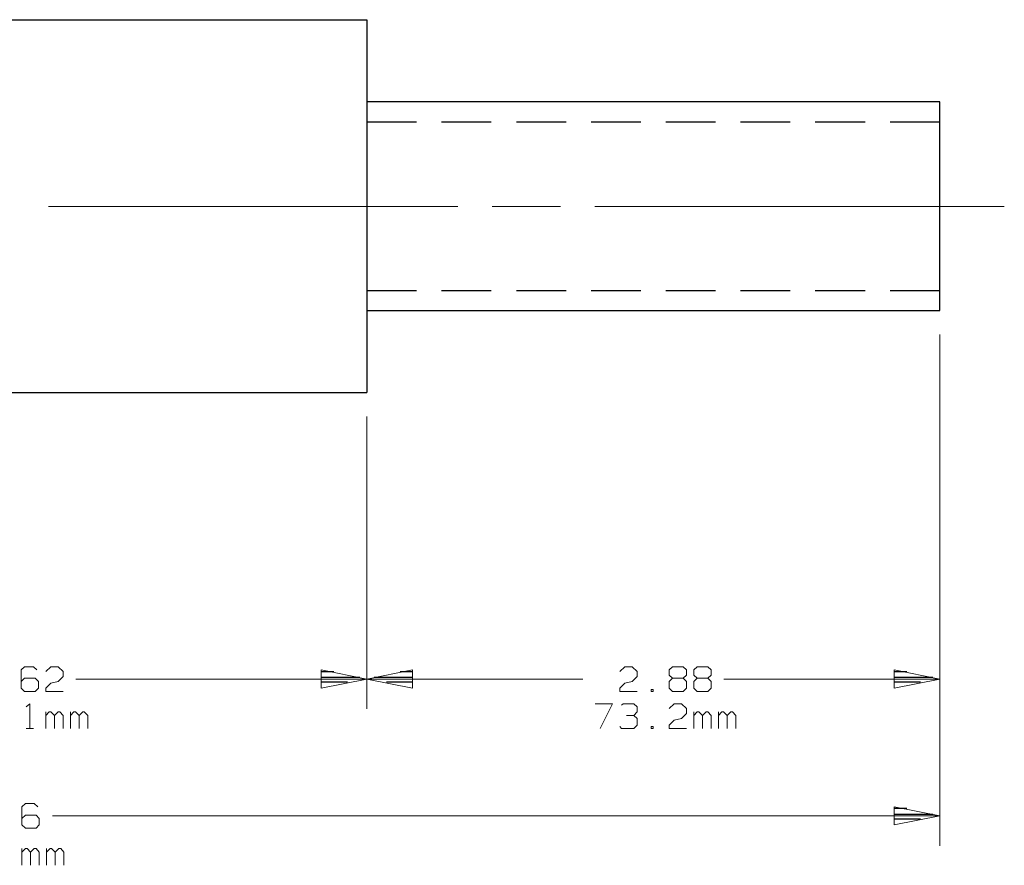
# Model space of a CAD drawing. Units: inches. Extents: x -3.57 to 3.55, y -2.65 to 2.89.
# Drawn here: x 0.17 to 2.06, y -0.6 to 1.01 of the extents above; entities that cross this region are included whole.
import ezdxf

# ---------------------------------------------------------------- set-up
doc = ezdxf.new("R2010")
doc.units = ezdxf.units.IN
doc.header["$MEASUREMENT"] = 0
doc.layers.add('Layer 1', color=7, linetype='Continuous')

msp = doc.modelspace()

# ---------------------------------------------------------------- linework, layer by layer
at = {"layer": 'Layer 1', "lineweight": 25}
for points in [[(-0.5417, 1.0132), (-0.5417, 1.0132), (0.8382, 1.0132), (0.8382, 1.0132)], [(0.8382, 1.0132), (0.8382, 1.0132), (0.8382, 0.3), (0.8382, 0.3)], [(1.9347, 0.8562), (1.9347, 0.8562), (0.8382, 0.8562), (0.8382, 0.8562)], [(1.9347, 0.4569), (1.9347, 0.4569), (1.9347, 0.8562), (1.9347, 0.8562)], [(0.8382, 0.8181), (0.8382, 0.8181), (0.9333, 0.8181), (0.9333, 0.8181)], [(0.9813, 0.8181), (0.9813, 0.8181), (1.0764, 0.8181), (1.0764, 0.8181)], [(1.1243, 0.8181), (1.1243, 0.8181), (1.2194, 0.8181), (1.2194, 0.8181)], [(1.2674, 0.8181), (1.2674, 0.8181), (1.3625, 0.8181), (1.3625, 0.8181)], [(1.4104, 0.8181), (1.4104, 0.8181), (1.5056, 0.8181), (1.5056, 0.8181)], [(1.5535, 0.8181), (1.5535, 0.8181), (1.6486, 0.8181), (1.6486, 0.8181)], [(1.6965, 0.8181), (1.6965, 0.8181), (1.7917, 0.8181), (1.7917, 0.8181)], [(1.8396, 0.8181), (1.8396, 0.8181), (1.9347, 0.8181), (1.9347, 0.8181)], [(0.8382, 0.4951), (0.8382, 0.4951), (0.9333, 0.4951), (0.9333, 0.4951)], [(0.9813, 0.4951), (0.9813, 0.4951), (1.0764, 0.4951), (1.0764, 0.4951)], [(1.1243, 0.4951), (1.1243, 0.4951), (1.2194, 0.4951), (1.2194, 0.4951)], [(1.2674, 0.4951), (1.2674, 0.4951), (1.3625, 0.4951), (1.3625, 0.4951)], [(1.4104, 0.4951), (1.4104, 0.4951), (1.5056, 0.4951), (1.5056, 0.4951)], [(1.5535, 0.4951), (1.5535, 0.4951), (1.6486, 0.4951), (1.6486, 0.4951)], [(1.6965, 0.4951), (1.6965, 0.4951), (1.7917, 0.4951), (1.7917, 0.4951)], [(1.8396, 0.4951), (1.8396, 0.4951), (1.9347, 0.4951), (1.9347, 0.4951)], [(0.8382, 0.4569), (0.8382, 0.4569), (1.9347, 0.4569), (1.9347, 0.4569)], [(-0.5417, 0.3), (-0.5417, 0.3), (0.8382, 0.3), (0.8382, 0.3)], [(0.775, -0.234), (0.775, -0.234), (0.7514, -0.234), (0.7514, -0.234)], [(0.7514, -0.2444), (0.7514, -0.2444), (0.825, -0.2444), (0.825, -0.2444)], [(0.8521, -0.2444), (0.8521, -0.2444), (0.9264, -0.2444), (0.9264, -0.2444)], [(0.9264, -0.234), (0.9264, -0.234), (0.9021, -0.234), (0.9021, -0.234)], [(1.8715, -0.234), (1.8715, -0.234), (1.8479, -0.234), (1.8479, -0.234)], [(1.8479, -0.2444), (1.8479, -0.2444), (1.9215, -0.2444), (1.9215, -0.2444)], [(0.8014, -0.2542), (0.8014, -0.2542), (0.7514, -0.2542), (0.7514, -0.2542)], [(0.9264, -0.2542), (0.9264, -0.2542), (0.8757, -0.2542), (0.8757, -0.2542)], [(1.8979, -0.2542), (1.8979, -0.2542), (1.8479, -0.2542), (1.8479, -0.2542)], [(0.7514, -0.2646), (0.7514, -0.2646), (0.7514, -0.2646), (0.7514, -0.2646)], [(0.9264, -0.2646), (0.9264, -0.2646), (0.9264, -0.2646), (0.9264, -0.2646)], [(1.8479, -0.2646), (1.8479, -0.2646), (1.8479, -0.2646), (1.8479, -0.2646)], [(1.8715, -0.4958), (1.8715, -0.4958), (1.8479, -0.4958), (1.8479, -0.4958)], [(1.8479, -0.5063), (1.8479, -0.5063), (1.9215, -0.5063), (1.9215, -0.5063)], [(1.8979, -0.516), (1.8979, -0.516), (1.8479, -0.516), (1.8479, -0.516)], [(1.8479, -0.5264), (1.8479, -0.5264), (1.8479, -0.5264), (1.8479, -0.5264)]]:
    msp.add_open_spline(points, degree=3, dxfattribs=at)
at = {"layer": 'Layer 1', "lineweight": 13}
for points in [[(0.2285, 0.6562), (0.2285, 0.6562), (1.0125, 0.6562), (1.0125, 0.6562)], [(1.0778, 0.6562), (1.0778, 0.6562), (1.209, 0.6562), (1.209, 0.6562)], [(1.2743, 0.6562), (1.2743, 0.6562), (2.0583, 0.6562), (2.0583, 0.6562)], [(1.9347, 0.4111), (1.9347, 0.4111), (1.9347, -0.5667), (1.9347, -0.5667)], [(1.9347, 0.4111), (1.9347, 0.4111), (1.9347, -0.3049), (1.9347, -0.3049)], [(0.8382, 0.2542), (0.8382, 0.2542), (0.8382, -0.3049), (0.8382, -0.3049)], [(0.8382, 0.2542), (0.8382, 0.2542), (0.8382, -0.3049), (0.8382, -0.3049)], [(0.1826, -0.2243), (0.1826, -0.2243), (0.1764, -0.2306), (0.1764, -0.2306)], [(0.2, -0.2243), (0.2, -0.2243), (0.1826, -0.2243), (0.1826, -0.2243)], [(0.2063, -0.2306), (0.2063, -0.2306), (0.2, -0.2243), (0.2, -0.2243)], [(0.2236, -0.2333), (0.2236, -0.2333), (0.2333, -0.2243), (0.2333, -0.2243)], [(0.2333, -0.2243), (0.2333, -0.2243), (0.2472, -0.2243), (0.2472, -0.2243)], [(0.2472, -0.2243), (0.2472, -0.2243), (0.2569, -0.2333), (0.2569, -0.2333)], [(1.3222, -0.2333), (1.3222, -0.2333), (1.3319, -0.2243), (1.3319, -0.2243)], [(1.3319, -0.2243), (1.3319, -0.2243), (1.3458, -0.2243), (1.3458, -0.2243)], [(1.3458, -0.2243), (1.3458, -0.2243), (1.3556, -0.2333), (1.3556, -0.2333)], [(1.4167, -0.2306), (1.4167, -0.2306), (1.4229, -0.2243), (1.4229, -0.2243)], [(1.4229, -0.2243), (1.4229, -0.2243), (1.4438, -0.2243), (1.4438, -0.2243)], [(1.4438, -0.2243), (1.4438, -0.2243), (1.45, -0.2306), (1.45, -0.2306)], [(1.4639, -0.2306), (1.4639, -0.2306), (1.4701, -0.2243), (1.4701, -0.2243)], [(1.4701, -0.2243), (1.4701, -0.2243), (1.491, -0.2243), (1.491, -0.2243)], [(1.491, -0.2243), (1.491, -0.2243), (1.4972, -0.2306), (1.4972, -0.2306)], [(0.1764, -0.2306), (0.1764, -0.2306), (0.1764, -0.2653), (0.1764, -0.2653)], [(0.2569, -0.2431), (0.2569, -0.2431), (0.2472, -0.2528), (0.2472, -0.2528)], [(0.2569, -0.2333), (0.2569, -0.2333), (0.2569, -0.2431), (0.2569, -0.2431)], [(1.3556, -0.2431), (1.3556, -0.2431), (1.3458, -0.2528), (1.3458, -0.2528)], [(1.3556, -0.2333), (1.3556, -0.2333), (1.3556, -0.2431), (1.3556, -0.2431)], [(1.4167, -0.2403), (1.4167, -0.2403), (1.4167, -0.2306), (1.4167, -0.2306)], [(1.4229, -0.2465), (1.4229, -0.2465), (1.4167, -0.2403), (1.4167, -0.2403)], [(1.45, -0.2403), (1.45, -0.2403), (1.4438, -0.2465), (1.4438, -0.2465)], [(1.45, -0.2306), (1.45, -0.2306), (1.45, -0.2403), (1.45, -0.2403)], [(1.4639, -0.2403), (1.4639, -0.2403), (1.4639, -0.2306), (1.4639, -0.2306)], [(1.4701, -0.2465), (1.4701, -0.2465), (1.4639, -0.2403), (1.4639, -0.2403)], [(1.4972, -0.2403), (1.4972, -0.2403), (1.491, -0.2465), (1.491, -0.2465)], [(1.4972, -0.2306), (1.4972, -0.2306), (1.4972, -0.2403), (1.4972, -0.2403)], [(0.1826, -0.2465), (0.1826, -0.2465), (0.1764, -0.2528), (0.1764, -0.2528)], [(0.2035, -0.2465), (0.2035, -0.2465), (0.1826, -0.2465), (0.1826, -0.2465)], [(0.2097, -0.2528), (0.2097, -0.2528), (0.2035, -0.2465), (0.2035, -0.2465)], [(0.2097, -0.2653), (0.2097, -0.2653), (0.2097, -0.2528), (0.2097, -0.2528)], [(0.2236, -0.2653), (0.2236, -0.2653), (0.2333, -0.2556), (0.2333, -0.2556)], [(0.2333, -0.2556), (0.2333, -0.2556), (0.2472, -0.2528), (0.2472, -0.2528)], [(0.8382, -0.2479), (0.8382, -0.2479), (0.2813, -0.2479), (0.2813, -0.2479)], [(1.2514, -0.2479), (1.2514, -0.2479), (0.8382, -0.2479), (0.8382, -0.2479)], [(1.3222, -0.2653), (1.3222, -0.2653), (1.3319, -0.2556), (1.3319, -0.2556)], [(1.3319, -0.2556), (1.3319, -0.2556), (1.3458, -0.2528), (1.3458, -0.2528)], [(1.4229, -0.2465), (1.4229, -0.2465), (1.4167, -0.2528), (1.4167, -0.2528)], [(1.4167, -0.2528), (1.4167, -0.2528), (1.4167, -0.2653), (1.4167, -0.2653)], [(1.4438, -0.2465), (1.4438, -0.2465), (1.4229, -0.2465), (1.4229, -0.2465)], [(1.45, -0.2528), (1.45, -0.2528), (1.4438, -0.2465), (1.4438, -0.2465)], [(1.45, -0.2653), (1.45, -0.2653), (1.45, -0.2528), (1.45, -0.2528)], [(1.4701, -0.2465), (1.4701, -0.2465), (1.4639, -0.2528), (1.4639, -0.2528)], [(1.4639, -0.2528), (1.4639, -0.2528), (1.4639, -0.2653), (1.4639, -0.2653)], [(1.491, -0.2465), (1.491, -0.2465), (1.4701, -0.2465), (1.4701, -0.2465)], [(1.4972, -0.2528), (1.4972, -0.2528), (1.491, -0.2465), (1.491, -0.2465)], [(1.4972, -0.2653), (1.4972, -0.2653), (1.4972, -0.2528), (1.4972, -0.2528)], [(1.9347, -0.2479), (1.9347, -0.2479), (1.5215, -0.2479), (1.5215, -0.2479)], [(0.1764, -0.2653), (0.1764, -0.2653), (0.1826, -0.2715), (0.1826, -0.2715)], [(0.1826, -0.2715), (0.1826, -0.2715), (0.2035, -0.2715), (0.2035, -0.2715)], [(0.2035, -0.2715), (0.2035, -0.2715), (0.2097, -0.2653), (0.2097, -0.2653)], [(0.2236, -0.2715), (0.2236, -0.2715), (0.2236, -0.2653), (0.2236, -0.2653)], [(0.2569, -0.2715), (0.2569, -0.2715), (0.2236, -0.2715), (0.2236, -0.2715)], [(1.3222, -0.2715), (1.3222, -0.2715), (1.3222, -0.2653), (1.3222, -0.2653)], [(1.3556, -0.2715), (1.3556, -0.2715), (1.3222, -0.2715), (1.3222, -0.2715)], [(1.3861, -0.2681), (1.3861, -0.2681), (1.3826, -0.2681), (1.3826, -0.2681)], [(1.3826, -0.2681), (1.3826, -0.2681), (1.3826, -0.2715), (1.3826, -0.2715)], [(1.3826, -0.2715), (1.3826, -0.2715), (1.3861, -0.2715), (1.3861, -0.2715)], [(1.3861, -0.2715), (1.3861, -0.2715), (1.3861, -0.2681), (1.3861, -0.2681)], [(1.4167, -0.2653), (1.4167, -0.2653), (1.4229, -0.2715), (1.4229, -0.2715)], [(1.4229, -0.2715), (1.4229, -0.2715), (1.4438, -0.2715), (1.4438, -0.2715)], [(1.4438, -0.2715), (1.4438, -0.2715), (1.45, -0.2653), (1.45, -0.2653)], [(1.4639, -0.2653), (1.4639, -0.2653), (1.4701, -0.2715), (1.4701, -0.2715)], [(1.4701, -0.2715), (1.4701, -0.2715), (1.491, -0.2715), (1.491, -0.2715)], [(1.491, -0.2715), (1.491, -0.2715), (1.4972, -0.2653), (1.4972, -0.2653)], [(0.1861, -0.3014), (0.1861, -0.3014), (0.1931, -0.2951), (0.1931, -0.2951)], [(0.1931, -0.2951), (0.1931, -0.2951), (0.1931, -0.3424), (0.1931, -0.3424)], [(1.275, -0.2951), (1.275, -0.2951), (1.3083, -0.2951), (1.3083, -0.2951)], [(1.3083, -0.2951), (1.3083, -0.2951), (1.2847, -0.3424), (1.2847, -0.3424)], [(1.3257, -0.2979), (1.3257, -0.2979), (1.3285, -0.2951), (1.3285, -0.2951)], [(1.3285, -0.2951), (1.3285, -0.2951), (1.3493, -0.2951), (1.3493, -0.2951)], [(1.3493, -0.2951), (1.3493, -0.2951), (1.3556, -0.3014), (1.3556, -0.3014)], [(1.3556, -0.3014), (1.3556, -0.3014), (1.3556, -0.3104), (1.3556, -0.3104)], [(1.4167, -0.3042), (1.4167, -0.3042), (1.4264, -0.2951), (1.4264, -0.2951)], [(1.4264, -0.2951), (1.4264, -0.2951), (1.4403, -0.2951), (1.4403, -0.2951)], [(1.4403, -0.2951), (1.4403, -0.2951), (1.45, -0.3042), (1.45, -0.3042)], [(0.2236, -0.3424), (0.2236, -0.3424), (0.2236, -0.3104), (0.2236, -0.3104)], [(0.2299, -0.3104), (0.2299, -0.3104), (0.2236, -0.3174), (0.2236, -0.3174)], [(0.2333, -0.3104), (0.2333, -0.3104), (0.2299, -0.3104), (0.2299, -0.3104)], [(0.2403, -0.3174), (0.2403, -0.3174), (0.2333, -0.3104), (0.2333, -0.3104)], [(0.2472, -0.3104), (0.2472, -0.3104), (0.2403, -0.3174), (0.2403, -0.3174)], [(0.2403, -0.3424), (0.2403, -0.3424), (0.2403, -0.3174), (0.2403, -0.3174)], [(0.2507, -0.3104), (0.2507, -0.3104), (0.2472, -0.3104), (0.2472, -0.3104)], [(0.2569, -0.3174), (0.2569, -0.3174), (0.2507, -0.3104), (0.2507, -0.3104)], [(0.2569, -0.3424), (0.2569, -0.3424), (0.2569, -0.3174), (0.2569, -0.3174)], [(0.2708, -0.3424), (0.2708, -0.3424), (0.2708, -0.3104), (0.2708, -0.3104)], [(0.2771, -0.3104), (0.2771, -0.3104), (0.2708, -0.3174), (0.2708, -0.3174)], [(0.2806, -0.3104), (0.2806, -0.3104), (0.2771, -0.3104), (0.2771, -0.3104)], [(0.2875, -0.3174), (0.2875, -0.3174), (0.2806, -0.3104), (0.2806, -0.3104)], [(0.2944, -0.3104), (0.2944, -0.3104), (0.2875, -0.3174), (0.2875, -0.3174)], [(0.2875, -0.3424), (0.2875, -0.3424), (0.2875, -0.3174), (0.2875, -0.3174)], [(0.2972, -0.3104), (0.2972, -0.3104), (0.2944, -0.3104), (0.2944, -0.3104)], [(0.3042, -0.3174), (0.3042, -0.3174), (0.2972, -0.3104), (0.2972, -0.3104)], [(0.3042, -0.3424), (0.3042, -0.3424), (0.3042, -0.3174), (0.3042, -0.3174)], [(1.3354, -0.3174), (1.3354, -0.3174), (1.3493, -0.3174), (1.3493, -0.3174)], [(1.3493, -0.3174), (1.3493, -0.3174), (1.3556, -0.3104), (1.3556, -0.3104)], [(1.3493, -0.3174), (1.3493, -0.3174), (1.3556, -0.3236), (1.3556, -0.3236)], [(1.45, -0.3139), (1.45, -0.3139), (1.4403, -0.3236), (1.4403, -0.3236)], [(1.45, -0.3042), (1.45, -0.3042), (1.45, -0.3139), (1.45, -0.3139)], [(1.4639, -0.3424), (1.4639, -0.3424), (1.4639, -0.3104), (1.4639, -0.3104)], [(1.4701, -0.3104), (1.4701, -0.3104), (1.4639, -0.3174), (1.4639, -0.3174)], [(1.4736, -0.3104), (1.4736, -0.3104), (1.4701, -0.3104), (1.4701, -0.3104)], [(1.4806, -0.3174), (1.4806, -0.3174), (1.4736, -0.3104), (1.4736, -0.3104)], [(1.4875, -0.3104), (1.4875, -0.3104), (1.4806, -0.3174), (1.4806, -0.3174)], [(1.4806, -0.3424), (1.4806, -0.3424), (1.4806, -0.3174), (1.4806, -0.3174)], [(1.491, -0.3104), (1.491, -0.3104), (1.4875, -0.3104), (1.4875, -0.3104)], [(1.4972, -0.3174), (1.4972, -0.3174), (1.491, -0.3104), (1.491, -0.3104)], [(1.4972, -0.3424), (1.4972, -0.3424), (1.4972, -0.3174), (1.4972, -0.3174)], [(1.5111, -0.3424), (1.5111, -0.3424), (1.5111, -0.3104), (1.5111, -0.3104)], [(1.5174, -0.3104), (1.5174, -0.3104), (1.5111, -0.3174), (1.5111, -0.3174)], [(1.5208, -0.3104), (1.5208, -0.3104), (1.5174, -0.3104), (1.5174, -0.3104)], [(1.5278, -0.3174), (1.5278, -0.3174), (1.5208, -0.3104), (1.5208, -0.3104)], [(1.5347, -0.3104), (1.5347, -0.3104), (1.5278, -0.3174), (1.5278, -0.3174)], [(1.5278, -0.3424), (1.5278, -0.3424), (1.5278, -0.3174), (1.5278, -0.3174)], [(1.5382, -0.3104), (1.5382, -0.3104), (1.5347, -0.3104), (1.5347, -0.3104)], [(1.5444, -0.3174), (1.5444, -0.3174), (1.5382, -0.3104), (1.5382, -0.3104)], [(1.5444, -0.3424), (1.5444, -0.3424), (1.5444, -0.3174), (1.5444, -0.3174)], [(1.3257, -0.3424), (1.3257, -0.3424), (1.3222, -0.3389), (1.3222, -0.3389)], [(1.3556, -0.3361), (1.3556, -0.3361), (1.3493, -0.3424), (1.3493, -0.3424)], [(1.3556, -0.3236), (1.3556, -0.3236), (1.3556, -0.3361), (1.3556, -0.3361)], [(1.3861, -0.3389), (1.3861, -0.3389), (1.3826, -0.3389), (1.3826, -0.3389)], [(1.3826, -0.3389), (1.3826, -0.3389), (1.3826, -0.3424), (1.3826, -0.3424)], [(1.3861, -0.3424), (1.3861, -0.3424), (1.3861, -0.3389), (1.3861, -0.3389)], [(1.4167, -0.3361), (1.4167, -0.3361), (1.4264, -0.3264), (1.4264, -0.3264)], [(1.4167, -0.3424), (1.4167, -0.3424), (1.4167, -0.3361), (1.4167, -0.3361)], [(1.4264, -0.3264), (1.4264, -0.3264), (1.4403, -0.3236), (1.4403, -0.3236)], [(0.1861, -0.3424), (0.1861, -0.3424), (0.2, -0.3424), (0.2, -0.3424)], [(1.3493, -0.3424), (1.3493, -0.3424), (1.3257, -0.3424), (1.3257, -0.3424)], [(1.3826, -0.3424), (1.3826, -0.3424), (1.3861, -0.3424), (1.3861, -0.3424)], [(1.45, -0.3424), (1.45, -0.3424), (1.4167, -0.3424), (1.4167, -0.3424)], [(0.1847, -0.4861), (0.1847, -0.4861), (0.1778, -0.4924), (0.1778, -0.4924)], [(0.2014, -0.4861), (0.2014, -0.4861), (0.1847, -0.4861), (0.1847, -0.4861)], [(0.2083, -0.4924), (0.2083, -0.4924), (0.2014, -0.4861), (0.2014, -0.4861)], [(0.1778, -0.4924), (0.1778, -0.4924), (0.1778, -0.5271), (0.1778, -0.5271)], [(0.1847, -0.5083), (0.1847, -0.5083), (0.1778, -0.5146), (0.1778, -0.5146)], [(0.2049, -0.5083), (0.2049, -0.5083), (0.1847, -0.5083), (0.1847, -0.5083)], [(0.2111, -0.5146), (0.2111, -0.5146), (0.2049, -0.5083), (0.2049, -0.5083)], [(0.1778, -0.5271), (0.1778, -0.5271), (0.1847, -0.5333), (0.1847, -0.5333)], [(0.2049, -0.5333), (0.2049, -0.5333), (0.2111, -0.5271), (0.2111, -0.5271)], [(0.2111, -0.5271), (0.2111, -0.5271), (0.2111, -0.5146), (0.2111, -0.5146)], [(1.9347, -0.5097), (1.9347, -0.5097), (0.2361, -0.5097), (0.2361, -0.5097)], [(0.1847, -0.5333), (0.1847, -0.5333), (0.2049, -0.5333), (0.2049, -0.5333)], [(0.1778, -0.6042), (0.1778, -0.6042), (0.1778, -0.5722), (0.1778, -0.5722)], [(0.1847, -0.5722), (0.1847, -0.5722), (0.1778, -0.5792), (0.1778, -0.5792)], [(0.1882, -0.5722), (0.1882, -0.5722), (0.1847, -0.5722), (0.1847, -0.5722)], [(0.1944, -0.5792), (0.1944, -0.5792), (0.1882, -0.5722), (0.1882, -0.5722)], [(0.2014, -0.5722), (0.2014, -0.5722), (0.1944, -0.5792), (0.1944, -0.5792)], [(0.1944, -0.6042), (0.1944, -0.6042), (0.1944, -0.5792), (0.1944, -0.5792)], [(0.2049, -0.5722), (0.2049, -0.5722), (0.2014, -0.5722), (0.2014, -0.5722)], [(0.2111, -0.5792), (0.2111, -0.5792), (0.2049, -0.5722), (0.2049, -0.5722)], [(0.2111, -0.6042), (0.2111, -0.6042), (0.2111, -0.5792), (0.2111, -0.5792)], [(0.225, -0.6042), (0.225, -0.6042), (0.225, -0.5722), (0.225, -0.5722)], [(0.2319, -0.5722), (0.2319, -0.5722), (0.225, -0.5792), (0.225, -0.5792)], [(0.2347, -0.5722), (0.2347, -0.5722), (0.2319, -0.5722), (0.2319, -0.5722)], [(0.2417, -0.5792), (0.2417, -0.5792), (0.2347, -0.5722), (0.2347, -0.5722)], [(0.2486, -0.5722), (0.2486, -0.5722), (0.2417, -0.5792), (0.2417, -0.5792)], [(0.2417, -0.6042), (0.2417, -0.6042), (0.2417, -0.5792), (0.2417, -0.5792)], [(0.2521, -0.5722), (0.2521, -0.5722), (0.2486, -0.5722), (0.2486, -0.5722)], [(0.2583, -0.5792), (0.2583, -0.5792), (0.2521, -0.5722), (0.2521, -0.5722)], [(0.2583, -0.6042), (0.2583, -0.6042), (0.2583, -0.5792), (0.2583, -0.5792)]]:
    msp.add_open_spline(points, degree=3, dxfattribs=at)
for points in [[(0.7507, -0.2653), (0.7507, -0.2653), (0.8382, -0.2479), (0.8382, -0.2479), (0.8382, -0.2479), (0.8382, -0.2479), (0.7507, -0.2306), (0.7507, -0.2306), (0.7507, -0.2306), (0.7507, -0.2306), (0.7507, -0.2653), (0.7507, -0.2653)], [(0.9257, -0.2306), (0.9257, -0.2306), (0.8382, -0.2479), (0.8382, -0.2479), (0.8382, -0.2479), (0.8382, -0.2479), (0.9257, -0.2653), (0.9257, -0.2653), (0.9257, -0.2653), (0.9257, -0.2653), (0.9257, -0.2306), (0.9257, -0.2306)], [(1.8472, -0.2653), (1.8472, -0.2653), (1.9347, -0.2479), (1.9347, -0.2479), (1.9347, -0.2479), (1.9347, -0.2479), (1.8472, -0.2306), (1.8472, -0.2306), (1.8472, -0.2306), (1.8472, -0.2306), (1.8472, -0.2653), (1.8472, -0.2653)], [(1.8472, -0.5271), (1.8472, -0.5271), (1.9347, -0.5097), (1.9347, -0.5097), (1.9347, -0.5097), (1.9347, -0.5097), (1.8472, -0.4924), (1.8472, -0.4924), (1.8472, -0.4924), (1.8472, -0.4924), (1.8472, -0.5271), (1.8472, -0.5271)]]:
    msp.add_open_spline(points, degree=3, knots=[0, 0, 0, 0, 0.25, 0.25, 0.25, 0.25, 0.5, 0.5, 0.5, 0.5, 1, 1, 1, 1], dxfattribs=at)

doc.saveas('drawing.dxf')
